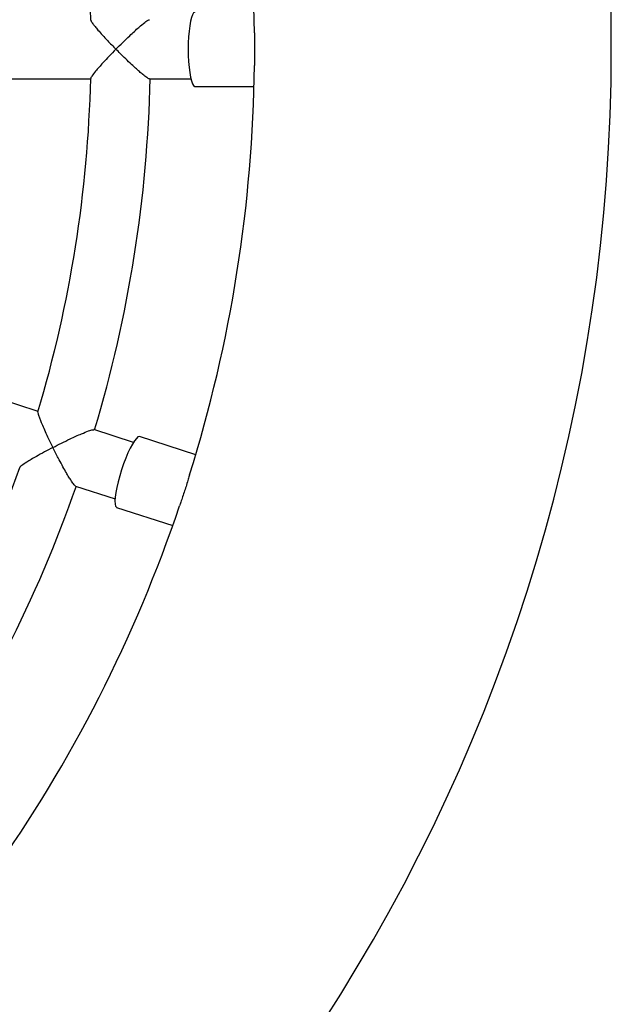
# Model space of a CAD drawing. Units: millimetres. Extents: x 1.3 to 52.4, y 2.8 to 40.5.
# Drawn here: x 20.7 to 20.9, y 26.3 to 26.6 of the extents above; entities that cross this region are included whole.
import ezdxf

# ---------------------------------------------------------------- set-up
doc = ezdxf.new("R2010")
doc.units = ezdxf.units.MM

msp = doc.modelspace()

# ---------------------------------------------------------------- linework, layer by layer
at = {"color": 7, "linetype": 'Continuous', "lineweight": 25}
for p, q in [((20.69887282085869, 26.59336170300737), (20.73405545033735, 26.59336170300737)), ((20.75385367278939, 26.59336170300737), (20.76777286703206, 26.59336170300737)), ((20.76917311368402, 26.59086170300736), (20.78901032566324, 26.59086170300736)), ((20.71635039856063, 26.4815764055347), (20.68287972336834, 26.49245168715089)), ((20.74841756742078, 26.47115715076961), (20.7351723877524, 26.47546077052401)), ((20.76938813332744, 26.46697205642597), (20.75052182360947, 26.47310209204858)), ((20.72899928714715, 26.45643728801272), (20.74223722753328, 26.45213602044371)), ((20.74279639875009, 26.4493256791412), (20.76166270846807, 26.4431956435186))]:
    msp.add_line(p, q, dxfattribs=at)
at = {"color": 7, "linetype": 'Continuous', "lineweight": 25, "flags": 128}
for points in [[(20.76917311368402, 26.61586170300736), (20.76907406676288, 26.61585044008492), (20.76868144211327, 26.61558114349421), (20.76830296195957, 26.61496031584857), (20.76794951448669, 26.61400581722903), (20.76763126773493, 26.61274510682302), (20.76735737708388, 26.61121445297356), (20.76713572186892, 26.60945788980503), (20.76697267870701, 26.60752595044164), (20.76687293805306, 26.60547421326139), (20.7668393692641, 26.60336170300736)], [(20.7668393692641, 26.60336170300736), (20.76687293805306, 26.60124919275334), (20.76697267870701, 26.59919745557309), (20.76713572186892, 26.5972655162097), (20.76735737708388, 26.59550895304117), (20.76763126773492, 26.59397829919171), (20.76794951448669, 26.5927175887857), (20.76830296195957, 26.59176309016616), (20.76868144211327, 26.59114226252052), (20.76907406676288, 26.59087296592981), (20.76917311368402, 26.59086170300736)], [(20.75052182360947, 26.47310209204858), (20.75042414395527, 26.47312198755467), (20.74996751850074, 26.4729871989664), (20.74941571619119, 26.47251371358804), (20.7487846113744, 26.47171515273187), (20.7480923597869, 26.47061448953977), (20.74735887624648, 26.46924338808783), (20.74660526173916, 26.46764129246843), (20.74585319638219, 26.46585429205563), (20.74512431572663, 26.46393379559773), (20.74443958834186, 26.46193505228117)], [(20.74443958834186, 26.46193505228117), (20.74381871258806, 26.45991556231207), (20.74327954993024, 26.45793342273997), (20.74283761109643, 26.45604565611148), (20.74250560986222, 26.45430657003545), (20.74229309729866, 26.45276619485195), (20.74220618700527, 26.45146884435046), (20.74224737923297, 26.45045184094281), (20.74241548895636, 26.4497444419654), (20.74270567996478, 26.44936699799885), (20.74279639875009, 26.4493256791412)]]:
    msp.add_lwpolyline(points, dxfattribs=at)
at = {"color": 7, "linetype": 'Continuous', "lineweight": 25}
for radius, start, end in [(0.6000000000000022, 0, 65.96947242469575), (0.4800000000000025, 0.6541168110320532, 17.34921738300323), (0.4250000000000016, 1.32206265238154, 16.67421862289701), (0.6000000000000014, 294.0305275753054, 0), (0.4800000000000024, 342.6510680088355, 359.3511413967814), (0.4250000000000015, 343.3216128350091, 358.6744369262038), (0.4450000000000007, 343.2876539972472, 358.7335791541165), (0.4249999999999974, 325.3220921264167, 340.6742581029591), (0.4450000000000004, 325.2876539972465, 340.7337808216356), (0.480000000000001, 324.655857360687, 341.350754811789)]:
    msp.add_arc((20.30917311368401, 26.60336170300737), radius, start, end, dxfattribs=at)
for points, knots in [([(20.73412312122775, 26.61316778504553), (20.73412256394912, 26.61308830762317), (20.73412109590751, 26.61287893988963), (20.73469410986527, 26.61204533556948), (20.7355265805779, 26.61097757801989), (20.73660349865363, 26.6097014211081), (20.73801039184031, 26.60812137627008), (20.74001641797101, 26.60596175191931), (20.74158702047761, 26.6043367065867), (20.74254437284869, 26.60336640819051), (20.7425490152538, 26.60336170300737)], [0, 0, 0, 0, 0.08704109305755982, 0.229292745475478, 0.3393504811527323, 0.4525276530799555, 0.6063169294246505, 0.7644418722218207, 0.9988577285737078, 1, 1, 1, 1]), ([(20.7425490152538, 26.60336170300737), (20.74255365833917, 26.60336640825386), (20.74330380503564, 26.60412659783337), (20.74485012574647, 26.60566887801607), (20.74693869169782, 26.60768249062263), (20.74876486582707, 26.6093811406137), (20.75053563939346, 26.61096792384319), (20.75220592572174, 26.61235510653813), (20.75345825449216, 26.61325192064885), (20.75371724391988, 26.61326952583526), (20.75381895439008, 26.61327643975373)], [0, 0, 0, 0, 0.001061234874526497, 0.171455352156253, 0.3468425422217708, 0.465125703104253, 0.5861416847066351, 0.7645388368467481, 0.9075295627677079, 1, 1, 1, 1]), ([(20.78914206828477, 26.60884174179439), (20.78914869857934, 26.60830510726864), (20.78916340605063, 26.60711473227154), (20.78918433347418, 26.60515160196831), (20.78919034188603, 26.60303997104553), (20.78917947909091, 26.60098584391678), (20.78915832186573, 26.5992486154852), (20.78914723099576, 26.59828659697255), (20.78914306894214, 26.59792558177259)], [0, 0, 0, 0, 0.1565339887670311, 0.3472272794259545, 0.5281114607605182, 0.7144011098935688, 0.8928237460441429, 1, 1, 1, 1]), ([(20.7425490152538, 26.60336170300737), (20.74254437283352, 26.60335699780943), (20.74178532070387, 26.6025876813119), (20.74027457464878, 26.60103115249355), (20.73837873708161, 26.59900551399332), (20.73684947461047, 26.5973020440324), (20.73548739942622, 26.59571385896986), (20.73448225047478, 26.59438919077969), (20.73396891758258, 26.59357770886801), (20.73408108021621, 26.5935321927157), (20.73409132026107, 26.59352803725478)], [0, 0, 0, 0, 0.001143318205805517, 0.1869365687452103, 0.3781756040181316, 0.5080067352617678, 0.6408152491784113, 0.8327086769562259, 0.9847269041832235, 0.9999999999999999, 0.9999999999999999, 0.9999999999999999, 0.9999999999999999]), ([(20.7538527837504, 26.59343876684668), (20.75383080709732, 26.59341631042255), (20.75374263599985, 26.59332621446693), (20.75295034287615, 26.59382975470846), (20.75177674371415, 26.59471959585636), (20.75044972621854, 26.59584058212437), (20.74900001654592, 26.59712689087406), (20.74728356266101, 26.59871555099827), (20.7450657036269, 26.60084230158337), (20.74347362141917, 26.60242471835784), (20.74255365832555, 26.6033569977749), (20.7425490152538, 26.60336170300737)], [0, 0, 0, 0, 0.04250575719221868, 0.1705345780598906, 0.3040349662573854, 0.4050570115663909, 0.5089545171940457, 0.6483741059933479, 0.7917326240788225, 0.9989488704768321, 0.9999999999999999, 0.9999999999999999, 0.9999999999999999, 0.9999999999999999]), ([(20.7163547708364, 26.48137058287589), (20.71632973460567, 26.48129527148038), (20.71626371359113, 26.48109667390426), (20.71655103393409, 26.48012708453359), (20.7170127880187, 26.47885436965996), (20.71764264850097, 26.47730787807638), (20.71849242103024, 26.47537041520858), (20.71973290520748, 26.47269659322319), (20.72072447014185, 26.47066574070661), (20.72133512766911, 26.46944709394689), (20.72133808887725, 26.46944118446974)], [0, 0, 0, 0, 0.08690930989086952, 0.2291814959524149, 0.3392551181677676, 0.4524486269153196, 0.6062601023284253, 0.7644078700357949, 0.9988575636899247, 1, 1, 1, 1]), ([(20.72133808887725, 26.46944118446974), (20.72134395871496, 26.46944422463279), (20.72229230211743, 26.46993539980924), (20.72423953129275, 26.4709243560474), (20.72684811606572, 26.47219401306572), (20.72910982258601, 26.47324520636794), (20.73128427130957, 26.47420712777314), (20.73330147103325, 26.47501027005356), (20.73476963727197, 26.47547620008488), (20.73502139115666, 26.47541291147762), (20.73512026008044, 26.47538805674103)], [0, 0, 0, 0, 0.001061234874524068, 0.171455352148381, 0.3468425422056321, 0.4651257030919114, 0.5861416846982695, 0.7645388368396117, 0.9075295627617471, 1, 1, 1, 1]), ([(20.72133808887725, 26.46944118446974), (20.72133221968706, 26.46943814414733), (20.72037258633946, 26.46894104068424), (20.71845478994522, 26.46792754113049), (20.71602577491587, 26.46658688588045), (20.71404498379913, 26.46543936969219), (20.71225869741265, 26.46434977291214), (20.71089389968356, 26.4634007847151), (20.71015477361219, 26.46278793226362), (20.71024672557341, 26.46271003012149), (20.71025487436362, 26.46270312642737)], [0, 0, 0, 0, 0.001143880149354426, 0.1870284485191727, 0.3783614782392002, 0.508256421775451, 0.6411302113747557, 0.833117955214164, 0.9852108997490991, 0.9999999999999999, 0.9999999999999999, 0.9999999999999999, 0.9999999999999999]), ([(20.72902225565684, 26.45651085480748), (20.72899441520097, 26.45649628863828), (20.72888271832264, 26.45643784866026), (20.72828480527632, 26.45716157592825), (20.72744362218259, 26.45837052723641), (20.72652795735335, 26.45984671948961), (20.72554669278572, 26.46151805673396), (20.72440517111129, 26.46355937571877), (20.72295306389284, 26.46626739185049), (20.72192789743014, 26.46826434010341), (20.72134105070417, 26.46943527473971), (20.72133808887725, 26.46944118446974)], [0, 0, 0, 0, 0.04250575726123411, 0.1705345781252114, 0.3040349663310614, 0.4050570116537635, 0.5089545172954826, 0.6483741061126769, 0.7917326242165829, 0.9989488704767676, 1, 1, 1, 1]), ([(20.76733679144337, 26.46023089214453), (20.76719390048129, 26.45977223018154), (20.76685747703208, 26.45869235334845), (20.76628977514333, 26.45687677575946), (20.76564444626991, 26.45486709542106), (20.76499891335132, 26.45291185970418), (20.7644254591287, 26.45121523196764), (20.76410127720947, 26.45025619376153), (20.7639705673493, 26.44986951041373)], [0, 0, 0, 0, 0.1411213146932289, 0.3322569794120002, 0.5136553080780878, 0.7004847662825212, 0.8792357253826827, 1, 1, 1, 1])]:
    msp.add_open_spline(points, degree=3, knots=knots, dxfattribs=at)

doc.saveas('drawing.dxf')
